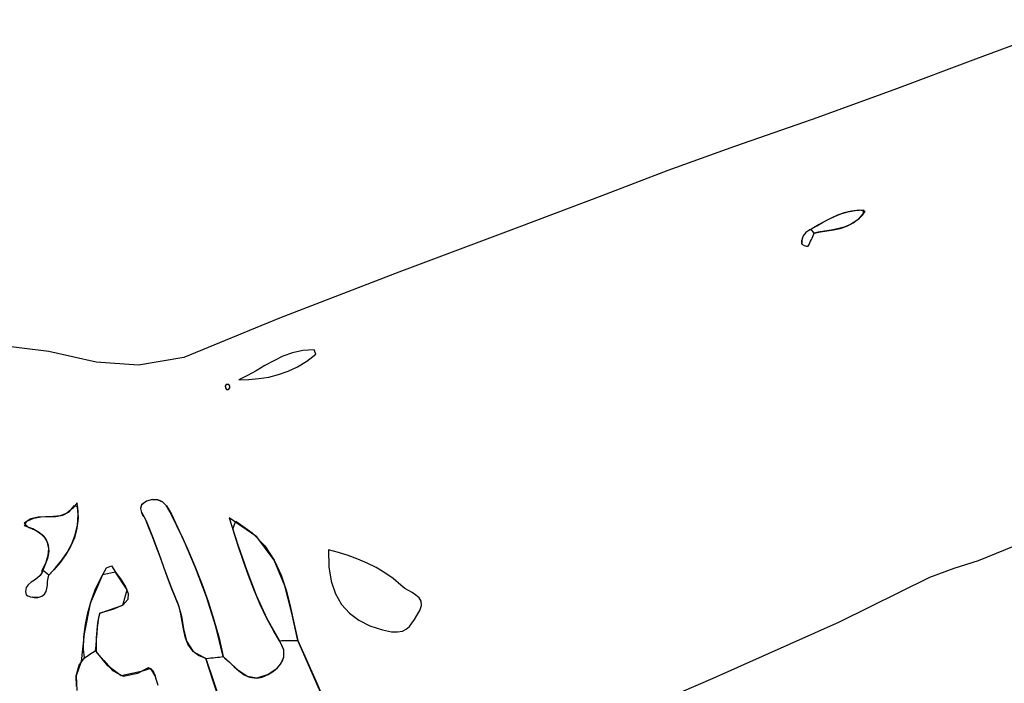
# Model space of a CAD drawing. Units: millimetres. Extents: x 95632 to 108631, y -6758 to 2776.
# Drawn here: x 100315 to 100959, y -1750 to -1316 of the extents above; entities that cross this region are included whole.
import ezdxf

# ---------------------------------------------------------------- set-up
doc = ezdxf.new("R2010")
doc.units = ezdxf.units.MM
doc.layers.add('МАФЫ НАШИ', color=250, linetype='Continuous', lineweight=25)

# ---------------------------------------------------------------- blocks, each defined once
blk = doc.blocks.new('тьлншщжнз98')
at = {"layer": 'МАФЫ НАШИ', "lineweight": 25}
for p, q in [((101009.35, -1316.04), (100939.91, -1341.97)), ((100939.91, -1341.97), (100886.5, -1361.87)), ((100886.5, -1361.87), (100832.89, -1381.39)), ((100832.89, -1381.39), (100782.2, -1398.98)), ((100782.2, -1398.98), (100738.65, -1414.81)), ((100738.65, -1414.81), (100695.32, -1431.27)), ((100695.32, -1431.27), (100641.11, -1451.86)), ((100853.93, -1442.43), (100849.5, -1444)), ((100851.76, -1443.14), (100856.29, -1441.78)), ((100858.72, -1441.25), (100853.93, -1442.43)), ((100856.29, -1441.78), (100861.2, -1440.85)), ((100863.93, -1440.56), (100858.72, -1441.25)), ((100861.2, -1440.85), (100866.55, -1440.44)), ((100863.91, -1445.88), (100867.72, -1441.48)), ((100867.72, -1441.48), (100863.93, -1440.56)), ((100866.55, -1440.44), (100866.02, -1443.66)), ((100835.99, -1450.95), (100839.72, -1448.83)), ((100841.39, -1447.92), (100837.58, -1450.07)), ((100839.72, -1448.83), (100843.54, -1446.76)), ((100845.34, -1445.86), (100841.39, -1447.92)), ((100843.54, -1446.76), (100847.53, -1444.83)), ((100849.5, -1444), (100845.34, -1445.86)), ((100847.53, -1444.83), (100851.76, -1443.14)), ((100862.15, -1447.4), (100858.08, -1450.03)), ((100859.86, -1449.02), (100863.91, -1445.88)), ((100866.02, -1443.66), (100862.15, -1447.4)), ((100641.11, -1451.86), (100562.63, -1481.13)), ((100828.89, -1455.27), (100827.91, -1456.34)), ((100830.07, -1454.33), (100828.89, -1455.27)), ((100831.42, -1453.5), (100830.07, -1454.33)), ((100831.42, -1453.5), (100835.99, -1450.95)), ((100833.82, -1452.22), (100831.42, -1453.5)), ((100832.75, -1453.68), (100831.42, -1453.5)), ((100833.46, -1454.65), (100832.75, -1453.68)), ((100834.3, -1455.7), (100833.46, -1454.65)), ((100837.58, -1450.07), (100833.82, -1452.22)), ((100834.3, -1455.7), (100838.38, -1454.76)), ((100836.95, -1455.04), (100834.3, -1455.7)), ((100841.07, -1454.32), (100836.95, -1455.04)), ((100838.38, -1454.76), (100842.61, -1454.09)), ((100845.31, -1453.7), (100841.07, -1454.32)), ((100842.61, -1454.09), (100846.95, -1453.44)), ((100849.6, -1452.94), (100845.31, -1453.7)), ((100846.95, -1453.44), (100851.31, -1452.55)), ((100853.88, -1451.8), (100849.6, -1452.94)), ((100851.31, -1452.55), (100855.63, -1451.16)), ((100858.08, -1450.03), (100853.88, -1451.8)), ((100855.63, -1451.16), (100859.86, -1449.02)), ((100826.25, -1460.28), (100826.18, -1461.84)), ((100826.18, -1461.84), (100826.29, -1462.95)), ((100826.58, -1458.84), (100826.25, -1460.28)), ((100826.29, -1462.95), (100826.25, -1460.28)), ((100827.14, -1457.53), (100826.58, -1458.84)), ((100827.91, -1456.34), (100827.14, -1457.53)), ((100831.48, -1462.05), (100831.98, -1461.01)), ((100831.98, -1461.01), (100832.45, -1459.95)), ((100832.45, -1459.95), (100832.92, -1458.89)), ((100832.92, -1458.89), (100833.38, -1457.83)), ((100833.38, -1457.83), (100833.83, -1456.76)), ((100833.83, -1456.76), (100834.3, -1455.7)), ((100826.29, -1462.95), (100827.76, -1463.75)), ((100827.76, -1463.75), (100829.17, -1464.17)), ((100829.17, -1464.17), (100830.42, -1464.1)), ((100830.42, -1464.1), (100830.96, -1463.08)), ((100830.96, -1463.08), (100831.48, -1462.05)), ((100562.63, -1481.13), (100484.54, -1511.3)), ((100484.54, -1511.3), (100421.91, -1537.09)), ((100333.69, -1533.15), (100287.05, -1527.45)), ((100499.95, -1532.42), (100493.13, -1533.92)), ((100507.36, -1532), (100499.95, -1532.42)), ((100508.39, -1534.85), (100507.36, -1532)), ((100364.59, -1540.12), (100333.69, -1533.15)), ((100421.91, -1537.09), (100392.27, -1542.06)), ((100480.77, -1539.13), (100475, -1542.37)), ((100486.77, -1536.24), (100480.77, -1539.13)), ((100493.13, -1533.92), (100486.77, -1536.24)), ((100502.43, -1539.36), (100508.39, -1534.85)), ((100392.27, -1542.06), (100364.59, -1540.12)), ((100475, -1542.37), (100469.35, -1545.69)), ((100490.23, -1545.96), (100496.38, -1543.04)), ((100496.38, -1543.04), (100502.43, -1539.36)), ((100463.7, -1548.85), (100457.93, -1551.6)), ((100457.93, -1551.6), (100464.6, -1551.45)), ((100469.35, -1545.69), (100463.7, -1548.85)), ((100464.6, -1551.45), (100471.17, -1550.87)), ((100471.17, -1550.87), (100477.63, -1549.81)), ((100477.63, -1549.81), (100483.98, -1548.2)), ((100483.98, -1548.2), (100490.23, -1545.96)), ((100449.77, -1554.67), (100449.07, -1555.79)), ((100449.07, -1555.79), (100449.21, -1556.98)), ((100449.21, -1556.98), (100450.01, -1557.99)), ((100451.43, -1554.74), (100449.77, -1554.67)), ((100450.01, -1557.99), (100451.27, -1557.93)), ((100451.27, -1557.93), (100452.09, -1556.84)), ((100452.18, -1555.74), (100451.43, -1554.74)), ((100452.09, -1556.84), (100452.18, -1555.74)), ((100349.36, -1635.53), (100345.55, -1638.93)), ((100346.95, -1637.98), (100350.49, -1633.87)), ((100352.21, -1632.21), (100349.36, -1635.53)), ((100350.49, -1633.87), (100352.57, -1634.78)), ((100352.9, -1639.8), (100352.21, -1632.21)), ((100352.57, -1634.78), (100352.88, -1642.08)), ((100394.41, -1633.32), (100393.56, -1635.79)), ((100397.69, -1631.07), (100394.41, -1633.32)), ((100394.41, -1633.32), (100396.01, -1631.96)), ((100396.01, -1631.96), (100397.69, -1631.07)), ((100401.54, -1629.95), (100397.69, -1631.07)), ((100401.54, -1629.95), (100403.07, -1629.88)), ((100404.99, -1630.15), (100401.54, -1629.95)), ((100403.07, -1629.88), (100404.99, -1630.15)), ((100408.04, -1631.57), (100404.99, -1630.15)), ((100404.99, -1630.15), (100407.03, -1630.94)), ((100407.03, -1630.94), (100408.04, -1631.57)), ((100410.69, -1634.14), (100408.04, -1631.57)), ((100412.93, -1637.76), (100410.69, -1634.14)), ((100410.69, -1634.14), (100411.84, -1635.79)), ((100319.29, -1644.1), (100323.8, -1642.06)), ((100326.68, -1641.48), (100321.94, -1642.69)), ((100323.8, -1642.06), (100328.58, -1641.29)), ((100331.59, -1641.17), (100326.68, -1641.48)), ((100328.58, -1641.29), (100333.46, -1641.14)), ((100336.49, -1641.08), (100331.59, -1641.17)), ((100333.46, -1641.14), (100338.26, -1640.97)), ((100341.21, -1640.56), (100336.49, -1641.08)), ((100338.26, -1640.97), (100342.82, -1640.14)), ((100345.55, -1638.93), (100341.21, -1640.56)), ((100342.82, -1640.14), (100346.95, -1637.98)), ((100352.88, -1642.08), (100352.12, -1648.77)), ((100352.46, -1646.75), (100352.9, -1639.8)), ((100393.56, -1635.79), (100394.31, -1638.41)), ((100394.31, -1638.41), (100395.85, -1641.16)), ((100394.99, -1639.69), (100394.31, -1638.41)), ((100395.85, -1641.16), (100394.99, -1639.69)), ((100395.85, -1641.16), (100397.37, -1643.98)), ((100411.84, -1635.79), (100413.85, -1639.62)), ((100421.7, -1656.1), (100412.93, -1637.76)), ((100413.85, -1639.62), (100419.26, -1650.84)), ((100469.65, -1654.43), (100451.75, -1641.9)), ((100451.75, -1641.9), (100457.42, -1659.61)), ((100321.94, -1642.69), (100317.55, -1645.46)), ((100317.55, -1645.46), (100320.29, -1648.02)), ((100317.79, -1647.26), (100319.29, -1644.1)), ((100323.35, -1649.22), (100317.79, -1647.26)), ((100320.29, -1648.02), (100325.38, -1650.23)), ((100351.02, -1653.13), (100352.46, -1646.75)), ((100397.37, -1643.98), (100401.79, -1654.88)), ((100398.77, -1647.3), (100397.37, -1643.98)), ((100401.79, -1654.88), (100398.77, -1647.3)), ((100454.05, -1649.09), (100455.94, -1644.16)), ((100455.94, -1644.16), (100466.64, -1651.69)), ((100327.7, -1651.69), (100323.35, -1649.22)), ((100325.38, -1650.23), (100329.24, -1652.94)), ((100330.84, -1654.65), (100327.7, -1651.69)), ((100329.24, -1652.94), (100331.88, -1656.15)), ((100332.81, -1658.09), (100330.84, -1654.65)), ((100350.42, -1654.93), (100347.94, -1660.65)), ((100348.74, -1659.03), (100351.02, -1653.13)), ((100352.12, -1648.77), (100350.42, -1654.93)), ((100401.79, -1654.88), (100405.9, -1665.92)), ((100404, -1660.73), (100401.79, -1654.88)), ((100419.26, -1650.84), (100424.41, -1662.15)), ((100457.42, -1659.61), (100454.05, -1649.09)), ((100466.64, -1651.69), (100474.91, -1660.21)), ((100481.14, -1669.55), (100469.65, -1654.43)), ((100331.88, -1656.15), (100333.34, -1659.83)), ((100333.63, -1661.97), (100332.81, -1658.09)), ((100333.34, -1659.83), (100333.63, -1663.96)), ((100347.94, -1660.65), (100344.79, -1666)), ((100345.73, -1664.53), (100348.74, -1659.03)), ((100406.47, -1667.5), (100404, -1660.73)), ((100429.74, -1674.71), (100421.7, -1656.1)), ((100457.42, -1659.61), (100463.11, -1676.46)), ((100460.8, -1669.82), (100457.42, -1659.61)), ((100474.91, -1660.21), (100481.14, -1669.55)), ((100965.01, -1660.53), (100941.6, -1669.96)), ((100331.92, -1671), (100333.32, -1666.28)), ((100333.63, -1663.96), (100332.79, -1668.52)), ((100333.32, -1666.28), (100333.63, -1661.97)), ((100344.79, -1666), (100341.11, -1671.07)), ((100342.15, -1669.72), (100345.73, -1664.53)), ((100405.9, -1665.92), (100409.89, -1676.98)), ((100408.91, -1674.28), (100406.47, -1667.5)), ((100424.41, -1662.15), (100429.27, -1673.56)), ((100516.53, -1662.95), (100516.81, -1673.93)), ((100523.13, -1664.67), (100516.53, -1662.95)), ((100529.58, -1666.64), (100523.13, -1664.67)), ((100535.86, -1668.91), (100529.58, -1666.64)), ((100330.84, -1673.49), (100329.25, -1677.41)), ((100329.43, -1676.11), (100331.92, -1671)), ((100332.79, -1668.52), (100330.84, -1673.49)), ((100341.11, -1671.07), (100337.03, -1675.93)), ((100338.12, -1674.68), (100342.15, -1669.72)), ((100371.48, -1674.68), (100374.77, -1673.39)), ((100374.77, -1673.39), (100377.35, -1677.47)), ((100411.36, -1681.03), (100408.91, -1674.28)), ((100429.27, -1673.56), (100433.8, -1685.1)), ((100464.29, -1679.73), (100460.8, -1669.82)), ((100488.16, -1686.43), (100481.14, -1669.55)), ((100481.14, -1669.55), (100485.76, -1679.52)), ((100516.81, -1673.93), (100518.37, -1683.47)), ((100541.95, -1671.52), (100535.86, -1668.91)), ((100547.83, -1674.48), (100541.95, -1671.52)), ((100941.6, -1669.96), (100925.53, -1675.1)), ((100328.14, -1679.56), (100326.37, -1681.26)), ((100329.25, -1677.41), (100328.14, -1679.56)), ((100329.25, -1677.41), (100329.43, -1676.11)), ((100330.49, -1676.93), (100329.43, -1676.11)), ((100331.54, -1677.75), (100330.49, -1676.93)), ((100332.6, -1678.57), (100331.54, -1677.75)), ((100333.79, -1679.5), (100332.6, -1678.57)), ((100333.19, -1681.5), (100333.79, -1679.5)), ((100333.79, -1679.5), (100338.12, -1674.68)), ((100337.03, -1675.93), (100333.79, -1679.5)), ((100368.79, -1679.32), (100360.8, -1698.07)), ((100367.47, -1681.79), (100371.48, -1674.68)), ((100377.35, -1677.47), (100368.79, -1679.32)), ((100384.85, -1689.06), (100377.35, -1677.47)), ((100377.35, -1677.47), (100380.96, -1682.51)), ((100409.89, -1676.98), (100413.96, -1687.96)), ((100436.89, -1693.64), (100429.74, -1674.71)), ((100463.11, -1676.46), (100469.24, -1692.5)), ((100467.96, -1689.35), (100464.29, -1679.73)), ((100485.76, -1679.52), (100489.2, -1689.95)), ((100553.47, -1677.84), (100547.83, -1674.48)), ((100558.86, -1681.64), (100553.47, -1677.84)), ((100925.53, -1675.1), (100909.7, -1681.01)), ((100320.18, -1685.66), (100318.86, -1687.57)), ((100322.08, -1684.11), (100320.18, -1685.66)), ((100324.25, -1682.71), (100322.08, -1684.11)), ((100326.37, -1681.26), (100324.25, -1682.71)), ((100332.49, -1688.12), (100332.74, -1685.93)), ((100332.74, -1685.93), (100332.91, -1683.68)), ((100332.91, -1683.68), (100333.19, -1681.5)), ((100364.08, -1689.05), (100367.47, -1681.79)), ((100380.96, -1682.51), (100383.86, -1687.04)), ((100383.86, -1687.04), (100385.58, -1691.37)), ((100413.96, -1687.96), (100411.36, -1681.03)), ((100433.8, -1685.1), (100437.96, -1696.77)), ((100492.65, -1704.24), (100488.16, -1686.43)), ((100518.37, -1683.47), (100521.17, -1691.64)), ((100563.96, -1685.89), (100558.86, -1681.64)), ((100566.58, -1688.12), (100563.96, -1685.89)), ((100909.7, -1681.01), (100850.58, -1710.21)), ((100318.86, -1687.57), (100318.42, -1690.04)), ((100318.42, -1690.04), (100318.83, -1692.24)), ((100318.83, -1692.24), (100319.92, -1693.07)), ((100319.92, -1693.07), (100321.83, -1693.69)), ((100321.83, -1693.69), (100322.93, -1693.9)), ((100326.41, -1693.96), (100329.1, -1693.18)), ((100329.1, -1693.18), (100330.88, -1691.87)), ((100330.88, -1691.87), (100331.94, -1690.14)), ((100331.94, -1690.14), (100332.49, -1688.12)), ((100361.31, -1696.47), (100364.08, -1689.05)), ((100382.19, -1699.02), (100384.85, -1689.06)), ((100385.58, -1691.37), (100385.31, -1695.39)), ((100413.96, -1687.96), (100418.33, -1698.74)), ((100416.5, -1694.37), (100413.96, -1687.96)), ((100442.98, -1712.96), (100436.89, -1693.64)), ((100471.92, -1698.7), (100467.96, -1689.35)), ((100469.24, -1692.5), (100476.26, -1707.77)), ((100489.2, -1689.95), (100491.86, -1700.65)), ((100521.17, -1691.64), (100525.15, -1698.54)), ((100568.88, -1689.49), (100566.58, -1688.12)), ((100571.4, -1690.88), (100568.88, -1689.49)), ((100573.83, -1692.43), (100571.4, -1690.88)), ((100575.85, -1694.24), (100573.83, -1692.43)), ((100322.93, -1693.9), (100324.03, -1694.03)), ((100325.17, -1694.07), (100322.93, -1693.9)), ((100324.03, -1694.03), (100326.41, -1693.96)), ((100326.41, -1693.96), (100325.17, -1694.07)), ((100360.8, -1698.07), (100356.83, -1717.87)), ((100359.15, -1704.06), (100361.31, -1696.47)), ((100367.14, -1704.35), (100382.19, -1699.02)), ((100382.19, -1699.02), (100375.65, -1701.96)), ((100385.31, -1695.39), (100382.19, -1699.02)), ((100418.89, -1700.19), (100416.5, -1694.37)), ((100418.33, -1698.74), (100420.42, -1706.34)), ((100437.96, -1696.77), (100441.71, -1708.59)), ((100476.26, -1707.77), (100471.92, -1698.7)), ((100525.15, -1698.54), (100530.26, -1704.26)), ((100577.16, -1696.45), (100575.85, -1694.24)), ((100576.34, -1702.57), (100577.42, -1699.19)), ((100577.42, -1699.19), (100577.16, -1696.45)), ((100357.61, -1711.8), (100359.15, -1704.06)), ((100365.68, -1710.56), (100367.14, -1704.35)), ((100367.14, -1704.35), (100366.21, -1707.13)), ((100375.65, -1701.96), (100367.14, -1704.35)), ((100420.14, -1704.87), (100418.89, -1700.19)), ((100420.99, -1709.85), (100420.14, -1704.87)), ((100420.42, -1706.34), (100421.73, -1714.6)), ((100491.86, -1700.65), (100494.17, -1711.44)), ((100496.55, -1722.15), (100492.65, -1704.24)), ((100530.26, -1704.26), (100536.45, -1708.89)), ((100572.79, -1708.45), (100574.35, -1705.86)), ((100574.35, -1705.86), (100576.34, -1702.57)), ((100356.67, -1719.71), (100357.61, -1711.8)), ((100364.84, -1720.33), (100365.68, -1710.56)), ((100365.68, -1710.56), (100365.36, -1713.68)), ((100366.21, -1707.13), (100365.68, -1710.56)), ((100421.73, -1714.6), (100420.99, -1709.85)), ((100441.71, -1708.59), (100445.02, -1720.57)), ((100447.84, -1732.74), (100442.98, -1712.96)), ((100476.26, -1707.77), (100484.59, -1722.31)), ((100481.07, -1716.58), (100476.26, -1707.77)), ((100494.17, -1711.44), (100496.55, -1722.15)), ((100536.45, -1708.89), (100543.66, -1712.51)), ((100543.66, -1712.51), (100551.85, -1715.23)), ((100567.5, -1714.78), (100569.54, -1713.03)), ((100569.54, -1713.03), (100571.24, -1710.88)), ((100571.24, -1710.88), (100572.79, -1708.45)), ((100850.58, -1710.21), (100768.11, -1747.02)), ((100356.83, -1717.87), (100354.91, -1735.93)), ((100365.05, -1717.57), (100364.75, -1721.56)), ((100365.36, -1713.68), (100365.05, -1717.57)), ((100421.73, -1714.6), (100423.79, -1722.57)), ((100422.89, -1719.89), (100421.73, -1714.6)), ((100484.59, -1722.31), (100481.07, -1716.58)), ((100551.85, -1715.23), (100557.73, -1716.45)), ((100557.73, -1716.45), (100561.77, -1716.61)), ((100561.77, -1716.61), (100564.97, -1716.01)), ((100564.97, -1716.01), (100567.5, -1714.78)), ((100356.35, -1727.78), (100356.67, -1719.71)), ((100364.42, -1725.39), (100364.03, -1728.84)), ((100364.75, -1721.56), (100364.42, -1725.39)), ((100364.83, -1729.59), (100364.84, -1720.33)), ((100424.66, -1724.52), (100422.89, -1719.89)), ((100423.79, -1722.57), (100428.14, -1729.32)), ((100428.14, -1729.32), (100424.66, -1724.52)), ((100445.02, -1720.57), (100447.84, -1732.74)), ((100484.59, -1722.31), (100486.2, -1722.29)), ((100484.59, -1722.31), (100487.2, -1728.15)), ((100486.4, -1725.69), (100484.59, -1722.31)), ((100486.2, -1722.29), (100487.68, -1722.27)), ((100487.2, -1728.15), (100486.4, -1725.69)), ((100487.68, -1722.27), (100489.16, -1722.25)), ((100489.16, -1722.25), (100490.64, -1722.23)), ((100490.64, -1722.23), (100492.12, -1722.21)), ((100492.12, -1722.21), (100493.59, -1722.19)), ((100493.59, -1722.19), (100495.07, -1722.17)), ((100495.07, -1722.17), (100496.55, -1722.15)), ((100515.36, -1765.04), (100496.55, -1722.15)), ((100496.55, -1722.15), (100508.24, -1748.63)), ((100357.11, -1733.53), (100356.35, -1727.78)), ((100358.84, -1732.36), (100360.57, -1731.18)), ((100360.57, -1731.18), (100362.3, -1730.01)), ((100362.3, -1730.01), (100364.03, -1728.84)), ((100364.03, -1728.84), (100369.78, -1735.36)), ((100372.41, -1738.66), (100364.83, -1729.59)), ((100428.14, -1729.32), (100436.31, -1733.93)), ((100431.57, -1731.9), (100428.14, -1729.32)), ((100436.31, -1733.93), (100431.57, -1731.9)), ((100487.2, -1728.15), (100487.27, -1733.25)), ((100354.91, -1735.93), (100351.63, -1745.2)), ((100351.63, -1745.2), (100353.53, -1738.26)), ((100353.53, -1738.26), (100357.11, -1733.53)), ((100357.11, -1733.53), (100358.84, -1732.36)), ((100369.78, -1735.36), (100375.44, -1741.91)), ((100381.02, -1745.28), (100372.41, -1738.66)), ((100436.31, -1733.93), (100438.25, -1733.73)), ((100436.31, -1733.93), (100449, -1771.39)), ((100441.13, -1748.72), (100436.31, -1733.93)), ((100438.25, -1733.73), (100439.68, -1733.58)), ((100439.68, -1733.58), (100441.1, -1733.43)), ((100441.1, -1733.43), (100442.53, -1733.28)), ((100442.53, -1733.28), (100443.95, -1733.14)), ((100443.95, -1733.14), (100445.38, -1732.99)), ((100445.38, -1732.99), (100447.84, -1732.74)), ((100452.89, -1737.4), (100447.84, -1732.74)), ((100447.84, -1732.74), (100448.71, -1733.47)), ((100448.71, -1733.47), (100451.82, -1736.36)), ((100451.82, -1736.36), (100454.91, -1739.37)), ((100457.95, -1742.12), (100452.89, -1737.4)), ((100485.31, -1737.63), (100481.8, -1741.33)), ((100483.17, -1740.11), (100485.31, -1737.63)), ((100487.27, -1733.25), (100485.31, -1737.63)), ((100485.31, -1737.63), (100486.67, -1735.15)), ((100486.67, -1735.15), (100487.27, -1733.25)), ((100351.63, -1745.2), (100352.07, -1754.89)), ((100351.78, -1752.37), (100351.63, -1745.2)), ((100375.44, -1741.91), (100382.39, -1745.59)), ((100394.06, -1742.36), (100381.02, -1745.28)), ((100382.39, -1745.59), (100392.01, -1743.53)), ((100392.01, -1743.53), (100398.81, -1739.93)), ((100400.44, -1740.45), (100394.06, -1742.36)), ((100398.81, -1739.93), (100401.65, -1741.71)), ((100403.32, -1745.28), (100400.44, -1740.45)), ((100401.65, -1741.71), (100403.32, -1745.28)), ((100454.91, -1739.37), (100457.95, -1742.12)), ((100463.44, -1745.68), (100457.95, -1742.12)), ((100457.95, -1742.12), (100461.39, -1744.61)), ((100461.39, -1744.61), (100464.97, -1746.26)), ((100477.27, -1744.39), (100469.74, -1746.84)), ((100473.29, -1746.16), (100477.27, -1744.39)), ((100481.8, -1741.33), (100477.27, -1744.39)), ((100477.27, -1744.39), (100480.66, -1742.21)), ((100480.66, -1742.21), (100483.17, -1740.11)), ((100405.13, -1751.66), (100403.32, -1745.28)), ((100449, -1771.39), (100441.13, -1748.72)), ((100469.74, -1746.84), (100463.44, -1745.68)), ((100464.97, -1746.26), (100469.74, -1746.84)), ((100469.74, -1746.84), (100473.29, -1746.16)), ((100508.24, -1748.63), (100519.71, -1775.19)), ((100768.11, -1747.02), (100685.04, -1782.55))]:
    blk.add_line(p, q, dxfattribs=at)

msp = doc.modelspace()

# ---------------------------------------------------------------- block references
at = {"layer": 'МАФЫ НАШИ', "color": 18}
msp.add_blockref('тьлншщжнз98', (0, 0), dxfattribs=at)

doc.saveas('drawing.dxf')
